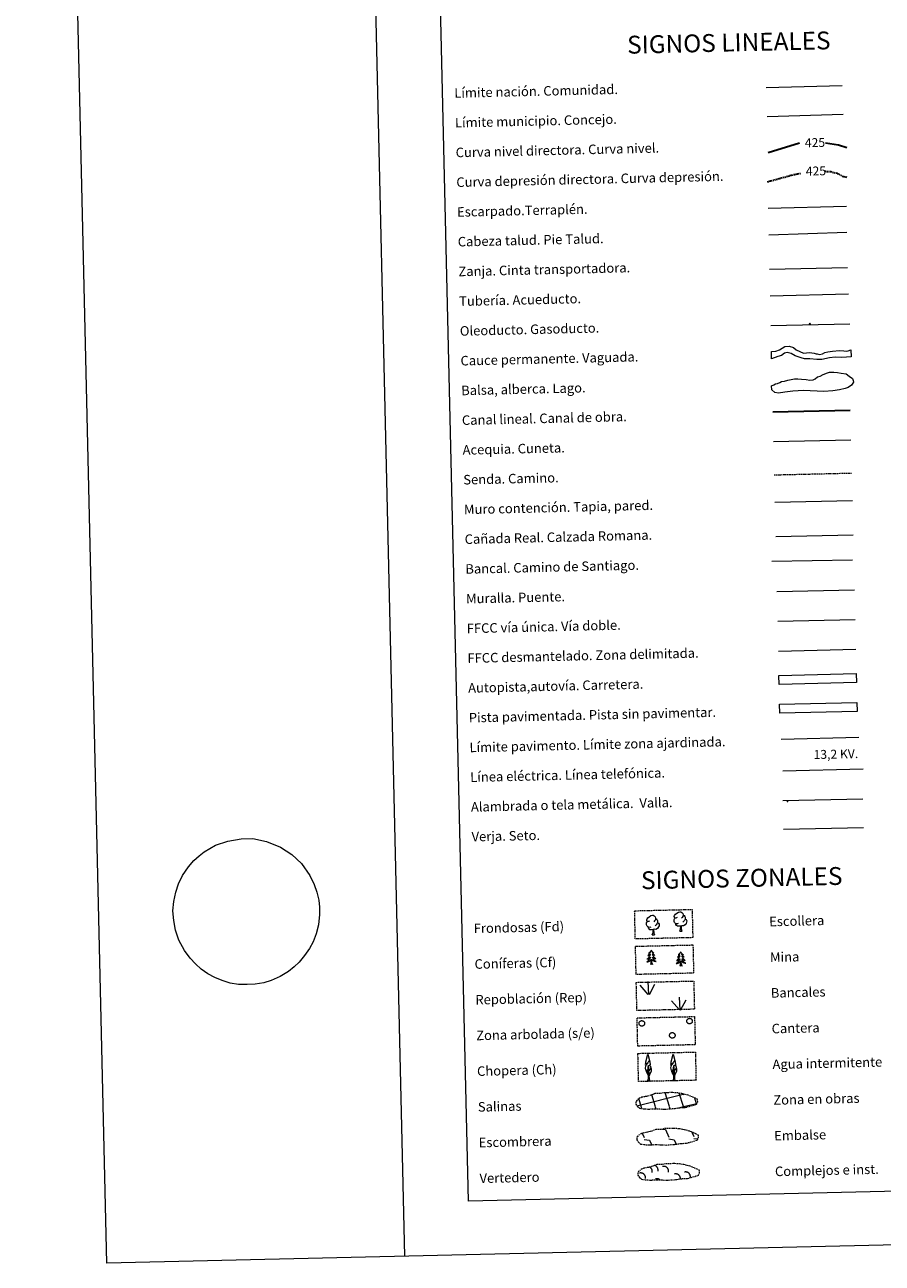
# Model space of a CAD drawing. Units: metres. Extents: x 657571 to 662093, y 4736779 to 4739852.
# Drawn here: x 657571 to 658290, y 4736779 to 4737819 of the extents above; entities that cross this region are included whole.
import ezdxf
from ezdxf.enums import TextEntityAlignment as Align

# ---------------------------------------------------------------- set-up
doc = ezdxf.new("R2010")
doc.units = ezdxf.units.M
doc.header["$MEASUREMENT"] = 0
doc.linetypes.add('TRAZOSX2', pattern=[1.5, 1, -0.5])
for name, color, linetype, lineweight in [('Carátula', 7, 'Continuous', 5), ('Level 34', 2, 'Continuous', 0), ('Level 63', 7, 'Continuous', 0)]:
    doc.layers.add(name, color=color, linetype=linetype, lineweight=lineweight)
doc.styles.add('Arial', font='ARIAL.TTF', dxfattribs={"height": 0.2})

# ---------------------------------------------------------------- blocks, each defined once
blk = doc.blocks.new('5ROLEO')
at = {"layer": 'Carátula', "linetype": 'Continuous', "lineweight": 5}
for color, points in [(2, [(0, -5), (-5, 0), (0, 5), (0, 2), (-1, 2), (-1, 2), (-1, 2), (-2, 1), (-2, 1), (-2, 0), (-2, -1), (-2, -1), (-2, -2), (-1, -2), (-1, -2), (-1, -3), (0, -3), (0, -3)]), (250, [(0, -3), (0, -3), (-1, -3), (-1, -2), (-1, -2), (-2, -2), (-2, -1), (-2, -1), (-2, 0), (-2, 1), (-2, 1), (-1, 2), (-1, 2), (-1, 2), (0, 2), (0, 2), (0, 2), (0, 1), (-1, 1), (-1, 1), (-1, 1), (-1, 1), (-1, 0), (-1, 0), (-1, -1), (-1, -1), (-1, -1), (-1, -1), (-1, -2), (0, -2), (0, -2), (0, -2)]), (2, [(0, -2), (0, -2), (0, -2), (-1, -2), (-1, -1), (-1, -1), (-1, -1), (-1, -1), (-1, 0), (-1, 0), (-1, 1), (-1, 1), (-1, 1), (-1, 1), (0, 1), (0, 2), (0, 2), (0, 2), (0, 1), (1, 1), (1, 1), (1, 1), (1, 1), (1, 0), (1, 0), (1, -1), (1, -1), (1, -1), (1, -1), (1, -2), (0, -2), (0, -2)]), (2, [(0, -5), (0, -3), (0, -3), (1, -3), (1, -2), (1, -2), (2, -2), (2, -1), (2, -1), (2, 0), (2, 0), (2, 1), (2, 1), (1, 2), (1, 2), (1, 2), (0, 2), (0, 2), (0, 5), (5, 0)]), (250, [(0, -3), (0, -2), (0, -2), (0, -2), (1, -2), (1, -1), (1, -1), (1, -1), (1, -1), (1, 0), (1, 0), (1, 1), (1, 1), (1, 1), (1, 1), (0, 1), (0, 2), (0, 2), (0, 2), (0, 2), (0, 2), (0, 2), (1, 2), (1, 2), (1, 2), (2, 1), (2, 1), (2, 0), (2, 0), (2, -1), (2, -1), (2, -2), (1, -2), (1, -2), (1, -3), (0, -3)])]:
    blk.add_hatch(color=color, dxfattribs=at).paths.add_polyline_path(points)
at = {"layer": 'Carátula', "color": 250, "linetype": 'Continuous', "lineweight": 5, "flags": 128}
blk.add_lwpolyline([(0, -5), (5, 0), (0, 5), (-5, 0), (0, -5)], dxfattribs=at)

msp = doc.modelspace()

# ---------------------------------------------------------------- linework, layer by layer
at = {"layer": 'Level 63', "linetype": 'Continuous', "lineweight": 0}
for points in [[(657639.51, 4736778.94), (657570.52, 4739748.08), (662024.25, 4739851.57), (662093.27, 4736882.43), (657639.51, 4736778.94)], [(657903.74, 4738517.58), (658349.54, 4738527.94), (658388.74, 4736841.36), (657942.94, 4736831), (657903.74, 4738517.58)]]:
    msp.add_lwpolyline(points, close=True, dxfattribs=at)
for points in [[(657820.44, 4739753.88), (657889.44, 4736784.75)], [(657721.26, 4737124.64), (657730.65, 4737130.11), (657741.1, 4737133.64), (657752.33, 4737135.55), (657762.11, 4737135.78), (657773.45, 4737133.22), (657785.09, 4737128.55), (657794.76, 4737122.2), (657802.97, 4737114.63), (657809.97, 4737104.68), (657813.59, 4737097.13), (657815.87, 4737090.72), (657817.41, 4737083.94), (657817.91, 4737078.19), (657818.06, 4737071.97), (657817.01, 4737063.24), (657815.05, 4737055.8), (657812.57, 4737049.04), (657809.7, 4737043.45), (657805.45, 4737037.36), (657800.84, 4737031.78), (657796.79, 4737027.92), (657791.86, 4737024.05), (657784.82, 4737019.89), (657777.37, 4737016.54), (657771.15, 4737014.63), (657764.03, 4737013.41), (657757.14, 4737013.13), (657750.01, 4737013.22), (657743.09, 4737014.36), (657736.27, 4737016.43), (657729.95, 4737019.1), (657724.24, 4737022.03), (657718.53, 4737026.1), (657713.79, 4737030.46), (657709.3, 4737035.18), (657704.51, 4737041.77), (657699.92, 4737050.36), (657697.09, 4737058.76), (657695.53, 4737066.83), (657694.96, 4737075.05), (657695.53, 4737082.82), (657697.35, 4737090.8), (657699.57, 4737097.67), (657703.04, 4737104.81), (657707.89, 4737111.86), (657712.53, 4737117.37)]]:
    msp.add_lwpolyline(points, dxfattribs=at)
at = {"layer": 'Level 63', "color": 19, "linetype": 'Continuous', "lineweight": 0, "ltscale": 0.45}
for points in [[(658193.11, 4737766.62), (658256.78, 4737768.39)], [(658193.75, 4737742.22), (658257.73, 4737744.26)]]:
    msp.add_lwpolyline(points, dxfattribs=at)
at = {"layer": 'Level 63', "color": 36, "linetype": 'Continuous', "lineweight": 30}
for points in [[(658194.69, 4737712.22), (658220.97, 4737720.12)], [(658242.79, 4737720.18), (658253.87, 4737718.49), (658260.63, 4737716.41)]]:
    msp.add_lwpolyline(points, dxfattribs=at)
at = {"layer": 'Level 63', "color": 39, "linetype": 'TRAZOSX2', "lineweight": 30}
for points in [[(658194.16, 4737687.54), (658216.78, 4737693.75), (658221.86, 4737694.72)], [(658242.24, 4737696.36), (658247.18, 4737696.06), (658252.82, 4737694.59), (658256.88, 4737692.28), (658261.22, 4737691.3)]]:
    msp.add_lwpolyline(points, dxfattribs=at)
at = {"layer": 'Level 63', "color": 39, "linetype": 'Continuous', "lineweight": 0}
for points in [[(658194.68, 4737665.36), (658260.33, 4737666.89)], [(658195.19, 4737643.03), (658260.83, 4737645.29)], [(658195.77, 4737614.18), (658261.27, 4737615.42)]]:
    msp.add_lwpolyline(points, dxfattribs=at)
at = {"layer": 'Level 63', "color": 19, "linetype": 'Continuous', "lineweight": 0}
for points in [[(658196.29, 4737591.82), (658262.24, 4737593.35)], [(658200.99, 4737389.38), (658265.95, 4737390.89)], [(658206.89, 4737167.66), (658274.29, 4737169.23)], [(658207.45, 4737143.56), (658274.85, 4737145.13)], [(658106.06, 4736891.7), (658108.53, 4736891.37)], [(658108.53, 4736891.37), (658111.37, 4736884.98)], [(658085.25, 4736885.87), (658085.46, 4736885.41)], [(658088.95, 4736888.12), (658090.57, 4736884.5)], [(658090.6, 4736882.86), (658095.08, 4736882.26)], [(658095.08, 4736882.26), (658096.7, 4736878.63)], [(658111.41, 4736883.34), (658115.88, 4736882.74)], [(658115.88, 4736882.74), (658117.57, 4736878.94)], [(658130.63, 4736888.92), (658132.17, 4736885.46)], [(658132.21, 4736883.82), (658135.59, 4736883.37)], [(658095.95, 4736878.67), (658095.97, 4736878.62)]]:
    msp.add_lwpolyline(points, dxfattribs=at)
at = {"layer": 'Level 63', "color": 19, "linetype": 'Continuous', "lineweight": 13, "ltscale": 0.4}
msp.add_lwpolyline([(658196.87, 4737566.82), (658263.15, 4737568.21)], dxfattribs=at)
at = {"layer": 'Level 63', "color": 144, "linetype": 'Continuous', "lineweight": 13}
msp.add_lwpolyline([(658264.35, 4737540.39), (658256.48, 4737539.87), (658250.98, 4737540.27), (658246.24, 4737539.52), (658239.61, 4737538.21), (658235.49, 4737538.22), (658229.67, 4737538.72), (658225.23, 4737538.83), (658222.47, 4737539.5), (658219.81, 4737540.39), (658217.36, 4737541.39), (658214.04, 4737543.11), (658210.64, 4737544.09), (658208.43, 4737543.51), (658205.83, 4737541.65), (658202.9, 4737540.63), (658197.52, 4737538.83), (658197.38, 4737544.83), (658201.11, 4737545.14), (658204.14, 4737546.26), (658206.54, 4737547.59), (658208.79, 4737549.21), (658212.24, 4737549.29), (658216.07, 4737548.32), (658218.33, 4737546.37), (658221.32, 4737544.85), (658224.31, 4737543.65), (658229.37, 4737544.19), (658233.39, 4737543.65), (658235.1, 4737543.06), (658235.74, 4737542.86), (658237.75, 4737542.49), (658240.17, 4737543.07), (658242.26, 4737543.96), (658244.68, 4737544.65), (658248.64, 4737545.29), (658254.55, 4737545.64), (658258.15, 4737545.4), (658260.05, 4737545.34), (658261.84, 4737545.49), (658264.21, 4737546.38), (658264.35, 4737540.39)], close=True, dxfattribs=at)
at = {"layer": 'Level 63', "color": 142, "linetype": 'Continuous', "lineweight": 0}
msp.add_lwpolyline([(658202.58, 4737518.16), (658204.34, 4737518.79), (658205.8, 4737519.72), (658208.46, 4737520.07), (658211.11, 4737520.73), (658214.05, 4737521.39), (658216.7, 4737522.04), (658219.67, 4737521.82), (658222.63, 4737521.59), (658226.49, 4737521.38), (658229.75, 4737520.87), (658232.41, 4737521.22), (658234.17, 4737521.86), (658236.2, 4737523.68), (658238.26, 4737524.32), (658240.9, 4737525.57), (658244.41, 4737527.13), (658246.18, 4737527.47), (658249.73, 4737527.55), (658252.99, 4737527.33), (658255.96, 4737526.81), (658260.13, 4737526.02), (658262.83, 4737524.3), (658265.54, 4737522.29), (658266.17, 4737520.53), (658266.21, 4737519.04), (658264.79, 4737516.64), (658261.87, 4737514.79), (658259.22, 4737513.84), (658254.51, 4737512.84), (658248.91, 4737511.82), (658241.52, 4737511.36), (658224.33, 4737512.14), (658215.46, 4737511.64), (658208.67, 4737510.89), (658203.37, 4737509.88), (658200.4, 4737510.4), (658197.68, 4737512.71), (658197.6, 4737515.97), (658199.36, 4737516.9), (658200.82, 4737517.82), (658202.58, 4737518.16)], close=True, dxfattribs=at)
at = {"layer": 'Level 63', "color": 5, "linetype": 'Continuous', "lineweight": 30}
msp.add_lwpolyline([(658198.56, 4737494.19), (658263.54, 4737495.7)], dxfattribs=at)
at = {"layer": 'Level 63', "color": 5, "linetype": 'Continuous', "lineweight": 0}
msp.add_lwpolyline([(658199.14, 4737469.2), (658264.1, 4737470.71)], dxfattribs=at)
at = {"layer": 'Level 63', "color": 19, "linetype": 'TRAZOSX2', "lineweight": 0}
for points in [[(658199.79, 4737441.3), (658264.75, 4737442.81)], [(658091.07, 4736908.61), (658094.27, 4736908.46), (658099.95, 4736908.74), (658108.15, 4736908.34), (658116.47, 4736908.98), (658119.49, 4736909.56), (658125.41, 4736909.92), (658131.52, 4736911.59), (658134.54, 4736912.61), (658135.5, 4736914.61), (658135.3, 4736916.5), (658133.57, 4736917.56), (658127.59, 4736920.05), (658122.33, 4736921.46), (658118.74, 4736921.96), (658114.29, 4736922.3), (658106.65, 4736922.12), (658103.94, 4736921.4), (658099.66, 4736921.45), (658096.18, 4736920.05), (658092.47, 4736919.09), (658088.59, 4736918.41), (658085.97, 4736917.18), (658084.29, 4736915.61), (658084.29, 4736915.68), (658083.69, 4736914.65), (658083.66, 4736912.6), (658085.03, 4736910.66), (658086.78, 4736909.09), (658091.07, 4736908.61)], [(658091.85, 4736878.53), (658095.05, 4736878.39), (658100.73, 4736878.66), (658108.92, 4736878.27), (658117.25, 4736878.9), (658120.27, 4736879.48), (658126.18, 4736879.84), (658132.3, 4736881.52), (658135.32, 4736882.54), (658136.28, 4736884.53), (658136.08, 4736886.43), (658134.34, 4736887.48), (658128.36, 4736889.97), (658123.11, 4736891.39), (658119.51, 4736891.89), (658115.06, 4736892.22), (658107.43, 4736892.05), (658104.72, 4736891.33), (658100.43, 4736891.37), (658096.96, 4736889.98), (658093.24, 4736889.01), (658089.36, 4736888.34), (658086.74, 4736887.11), (658085.06, 4736885.53), (658085.06, 4736885.61), (658084.46, 4736884.57), (658084.43, 4736882.52), (658085.8, 4736880.58), (658087.55, 4736879.02), (658091.85, 4736878.53)], [(658092.69, 4736848.95), (658095.88, 4736848.81), (658101.57, 4736849.09), (658109.76, 4736848.69), (658118.08, 4736849.32), (658121.11, 4736849.91), (658127.02, 4736850.26), (658133.14, 4736851.94), (658136.15, 4736852.96), (658137.12, 4736854.95), (658136.92, 4736856.85), (658135.18, 4736857.9), (658129.2, 4736860.4), (658123.95, 4736861.81), (658120.35, 4736862.31), (658115.9, 4736862.64), (658108.27, 4736862.47), (658105.56, 4736861.75), (658101.27, 4736861.79), (658097.8, 4736860.4), (658094.08, 4736859.43), (658090.2, 4736858.76), (658087.58, 4736857.53), (658085.9, 4736855.96), (658085.9, 4736856.03), (658085.3, 4736854.99), (658085.27, 4736852.95), (658086.64, 4736851), (658088.39, 4736849.44), (658092.69, 4736848.95)]]:
    msp.add_lwpolyline(points, dxfattribs=at)
at = {"layer": 'Level 63', "color": 1, "linetype": 'Continuous', "lineweight": 13}
for points in [[(658200.32, 4737418.24), (658265.39, 4737419.75)], [(658197.7, 4737368.82), (658265.46, 4737370.03)], [(658202.06, 4737343.26), (658267.13, 4737344.77)]]:
    msp.add_lwpolyline(points, dxfattribs=at)
at = {"layer": 'Level 63', "color": 19, "linetype": 'Continuous', "lineweight": 0, "ltscale": 0.4}
msp.add_lwpolyline([(658202.79, 4737318.27), (658267.71, 4737319.78)], dxfattribs=at)
at = {"layer": 'Level 63', "linetype": 'Continuous', "lineweight": 0, "ltscale": 0.3}
msp.add_lwpolyline([(658203.23, 4737293.27), (658268.29, 4737294.78)], dxfattribs=at)
at = {"layer": 'Level 63', "color": 13, "linetype": 'Continuous', "lineweight": 0}
msp.add_lwpolyline([(658203.65, 4737272.83), (658268.64, 4737274.34), (658268.81, 4737266.73), (658203.83, 4737265.22), (658203.65, 4737272.83)], close=True, dxfattribs=at)
at = {"layer": 'Level 63', "color": 252, "linetype": 'Continuous', "lineweight": 0}
msp.add_lwpolyline([(658204.26, 4737248.56), (658269.25, 4737250.07), (658269.42, 4737242.46), (658204.44, 4737240.95), (658204.26, 4737248.56)], close=True, dxfattribs=at)
at = {"layer": 'Level 63', "color": 1, "linetype": 'Continuous', "lineweight": 0}
msp.add_lwpolyline([(658205.63, 4737219.33), (658270.75, 4737220.85)], dxfattribs=at)
at = {"layer": 'Level 63', "color": 6, "linetype": 'Continuous', "lineweight": 0, "ltscale": 0.4}
msp.add_lwpolyline([(658207.04, 4737192.71), (658274.44, 4737194.27)], dxfattribs=at)
at = {"layer": 'Level 63', "color": 38, "linetype": 'Continuous', "lineweight": 0}
msp.add_lwpolyline([(657712.53, 4737117.37), (657716.95, 4737121.12), (657721.26, 4737124.64)], dxfattribs=at)
at = {"layer": 'Level 63', "color": 92, "linetype": 'TRAZOSX2', "lineweight": 0}
for points in [[(658082.58, 4737075.07), (658130.82, 4737076.19), (658131.37, 4737052.48), (658083.13, 4737051.36), (658082.58, 4737075.07)], [(658083.28, 4737045.23), (658131.52, 4737046.35), (658132.07, 4737022.64), (658083.83, 4737021.52), (658083.28, 4737045.23)], [(658083.94, 4737014.92), (658132.18, 4737016.04), (658132.73, 4736992.33), (658084.49, 4736991.21), (658083.94, 4737014.92)], [(658084.63, 4736985.08), (658132.87, 4736986.2), (658133.42, 4736962.49), (658085.18, 4736961.37), (658084.63, 4736985.08)], [(658085.32, 4736955.24), (658133.56, 4736956.36), (658134.11, 4736932.65), (658085.88, 4736931.53), (658085.32, 4736955.24)]]:
    msp.add_lwpolyline(points, close=True, dxfattribs=at)
at = {"layer": 'Level 63', "color": 92, "linetype": 'Continuous', "lineweight": 0}
for points in [[(658095.02, 4737066.44), (658094.16, 4737065.98), (658093.29, 4737066.05), (658092.85, 4737066.65), (658092.74, 4737067.34), (658092.98, 4737068.2), (658093.74, 4737069.19), (658094.76, 4737070.09), (658096.22, 4737071.08), (658097.43, 4737071.37), (658098.13, 4737071.3), (658099.01, 4737070.8), (658099.91, 4737069.86), (658100.19, 4737068.82), (658100.04, 4737067.42), (658099.37, 4737066.54), (658098.69, 4737065.82)], [(658100.19, 4737068.82), (658100.98, 4737068.32), (658101.52, 4737067.28), (658101.8, 4737066.76), (658101.82, 4737065.81), (658101.84, 4737065.12), (658101.25, 4737063.97), (658100.59, 4737063.17), (658099.81, 4737062.46)], [(658119.22, 4737064.3), (658118.53, 4737064.02), (658117.57, 4737064.1), (658116.78, 4737064.42), (658116.07, 4737065.1), (658115.7, 4737066.05), (658115.68, 4737066.74), (658115.75, 4737067.7), (658116.42, 4737068.85)], [(658118.15, 4737069.33), (658117.29, 4737068.87), (658116.41, 4737068.94), (658115.97, 4737069.54), (658115.86, 4737070.23), (658116.1, 4737071.09), (658116.87, 4737072.09), (658117.89, 4737072.98), (658119.34, 4737073.97), (658120.56, 4737074.27), (658121.26, 4737074.19), (658122.14, 4737073.7), (658123.03, 4737072.76), (658123.32, 4737071.71), (658123.17, 4737070.31), (658122.49, 4737069.43), (658121.82, 4737068.72)], [(658124.96, 4737068.01), (658125.72, 4737067.62), (658126.31, 4737066.62), (658126.15, 4737065.43), (658125.83, 4737064.37), (658124.9, 4737063.13), (658123.62, 4737062.32), (658122.22, 4737062.46), (658121.52, 4737062.23)], [(658123.32, 4737071.71), (658124.11, 4737071.21), (658124.65, 4737070.18), (658124.92, 4737069.66), (658124.94, 4737068.71), (658124.96, 4737068.01), (658124.38, 4737066.86), (658123.71, 4737066.06), (658122.94, 4737065.36)], [(658096.1, 4737061.41), (658095.41, 4737061.13), (658094.45, 4737061.2), (658093.66, 4737061.53), (658092.95, 4737062.21), (658092.57, 4737063.16), (658092.55, 4737063.85), (658092.62, 4737064.81), (658093.29, 4737065.96)], [(658098.21, 4737059.33), (658096.76, 4737059.16), (658095.37, 4737059.12), (658094.66, 4737059.81), (658094.11, 4737060.58), (658094.11, 4737061.1)], [(658097.42, 4737054.91), (658098.09, 4737056.83), (658098.21, 4737059.33), (658098.39, 4737059.34), (658098.47, 4737058.38), (658098.55, 4737057.26), (658098.69, 4737056.25), (658098.9, 4737055.6), (658099.27, 4737054.95)], [(658101.84, 4737065.12), (658102.59, 4737064.72), (658103.18, 4737063.73), (658103.03, 4737062.54), (658102.71, 4737061.48), (658101.78, 4737060.24), (658100.49, 4737059.42), (658099.1, 4737059.56), (658098.39, 4737059.34)], [(658121.34, 4737062.22), (658119.88, 4737062.05), (658118.5, 4737062.02), (658117.78, 4737062.71), (658117.24, 4737063.47), (658117.23, 4737063.99)], [(658120.55, 4737057.8), (658121.21, 4737059.72), (658121.34, 4737062.22), (658121.52, 4737062.23), (658121.6, 4737061.27), (658121.68, 4737060.15), (658121.82, 4737059.14), (658122.02, 4737058.49), (658122.39, 4737057.84)], [(658120.55, 4737057.8), (658122.39, 4737057.84)], [(658097.42, 4737054.91), (658099.27, 4737054.95)], [(658096.47, 4737041.92), (658096.37, 4737041.7), (658096.22, 4737041.42), (658096.06, 4737041.15), (658095.88, 4737040.89), (658095.69, 4737040.64), (658095.49, 4737040.39), (658095.28, 4737040.16), (658095.05, 4737039.94), (658094.82, 4737039.73), (658094.57, 4737039.54), (658094.32, 4737039.35), (658094.51, 4737039.38), (658094.72, 4737039.42), (658094.92, 4737039.48), (658095.11, 4737039.56), (658095.29, 4737039.64), (658095.47, 4737039.75), (658095.65, 4737039.86), (658095.84, 4737040.06), (658095.81, 4737039.99), (658095.58, 4737039.64), (658095.35, 4737039.3), (658095.1, 4737038.97), (658094.84, 4737038.65), (658094.57, 4737038.34), (658094.28, 4737038.04), (658093.99, 4737037.75), (658093.68, 4737037.47), (658093.8, 4737037.49), (658094.05, 4737037.56), (658094.29, 4737037.64), (658094.52, 4737037.73), (658094.75, 4737037.84), (658094.97, 4737037.96), (658095.18, 4737038.1), (658095.39, 4737038.25), (658095.58, 4737038.41), (658095.76, 4737038.58), (658095.68, 4737038.36), (658095.53, 4737037.99), (658095.37, 4737037.64), (658095.19, 4737037.28), (658095, 4737036.94), (658094.8, 4737036.6), (658094.58, 4737036.28), (658094.35, 4737035.96), (658094.1, 4737035.65), (658093.84, 4737035.35), (658093.58, 4737035.07), (658093.29, 4737034.79), (658093, 4737034.52), (658093.2, 4737034.55), (658093.47, 4737034.61), (658093.73, 4737034.68), (658093.99, 4737034.76), (658094.24, 4737034.86), (658094.48, 4737034.98), (658094.72, 4737035.1), (658094.95, 4737035.25), (658095.17, 4737035.4), (658095.38, 4737035.57), (658095.59, 4737035.75), (658095.78, 4737035.94), (658095.64, 4737035.61), (658095.49, 4737035.29), (658095.33, 4737034.97), (658095.16, 4737034.66), (658094.97, 4737034.36), (658094.77, 4737034.07), (658094.55, 4737033.78), (658094.32, 4737033.51), (658094.08, 4737033.25), (658093.83, 4737033), (658093.57, 4737032.76), (658093.29, 4737032.53), (658093.01, 4737032.31), (658092.72, 4737032.12), (658092.99, 4737032.13), (658093.25, 4737032.16), (658093.51, 4737032.21), (658093.77, 4737032.27), (658094.02, 4737032.35), (658094.27, 4737032.44), (658094.51, 4737032.55), (658094.74, 4737032.67), (658094.97, 4737032.81), (658095.19, 4737032.96), (658095.4, 4737033.12), (658095.6, 4737033.3), (658096.43, 4737034.12)], [(658096.47, 4737041.92), (658096.59, 4737041.7), (658096.75, 4737041.43), (658096.93, 4737041.17), (658097.11, 4737040.92), (658097.31, 4737040.67), (658097.53, 4737040.44), (658097.75, 4737040.22), (658097.99, 4737040.01), (658098.23, 4737039.81), (658098.49, 4737039.63), (658098.75, 4737039.46), (658098.55, 4737039.47), (658098.35, 4737039.51), (658098.15, 4737039.56), (658097.95, 4737039.62), (658097.76, 4737039.7), (658097.58, 4737039.8), (658097.4, 4737039.9), (658097.19, 4737040.09), (658097.23, 4737040.03), (658097.47, 4737039.69), (658097.72, 4737039.36), (658097.98, 4737039.04), (658098.26, 4737038.73), (658098.55, 4737038.43), (658098.84, 4737038.14), (658099.15, 4737037.87), (658099.47, 4737037.6), (658099.35, 4737037.62), (658099.1, 4737037.68), (658098.86, 4737037.74), (658098.62, 4737037.82), (658098.39, 4737037.92), (658098.16, 4737038.04), (658097.94, 4737038.16), (658097.73, 4737038.3), (658097.53, 4737038.45), (658097.34, 4737038.62), (658097.43, 4737038.4), (658097.6, 4737038.04), (658097.78, 4737037.69), (658097.97, 4737037.35), (658098.18, 4737037.02), (658098.4, 4737036.69), (658098.63, 4737036.37), (658098.88, 4737036.07), (658099.13, 4737035.77), (658099.41, 4737035.48), (658099.69, 4737035.21), (658099.98, 4737034.94), (658100.28, 4737034.69), (658100.09, 4737034.71), (658099.82, 4737034.76), (658099.55, 4737034.81), (658099.29, 4737034.88), (658099.04, 4737034.97), (658098.79, 4737035.08), (658098.54, 4737035.19), (658098.31, 4737035.32), (658098.08, 4737035.47), (658097.86, 4737035.63), (658097.65, 4737035.8), (658097.45, 4737035.98), (658097.6, 4737035.66), (658097.76, 4737035.34), (658097.94, 4737035.03), (658098.13, 4737034.73), (658098.33, 4737034.44), (658098.55, 4737034.16), (658098.77, 4737033.88), (658099.02, 4737033.62), (658099.27, 4737033.37), (658099.53, 4737033.13), (658099.81, 4737032.9), (658100.09, 4737032.69), (658100.38, 4737032.48), (658100.68, 4737032.3), (658100.41, 4737032.3), (658100.15, 4737032.32), (658099.89, 4737032.36), (658099.63, 4737032.41), (658099.37, 4737032.47), (658099.12, 4737032.56), (658098.87, 4737032.65), (658098.63, 4737032.76), (658098.4, 4737032.89), (658098.17, 4737033.03), (658097.96, 4737033.18), (658097.75, 4737033.35), (658097.08, 4737033.95)], [(658121.21, 4737040.54), (658121.11, 4737040.32), (658120.96, 4737040.04), (658120.79, 4737039.77), (658120.62, 4737039.51), (658120.43, 4737039.26), (658120.23, 4737039.02), (658120.01, 4737038.79), (658119.79, 4737038.56), (658119.55, 4737038.36), (658119.31, 4737038.16), (658119.05, 4737037.98), (658119.25, 4737038), (658119.45, 4737038.05), (658119.65, 4737038.11), (658119.84, 4737038.18), (658120.03, 4737038.27), (658120.21, 4737038.37), (658120.38, 4737038.49), (658120.58, 4737038.68), (658120.54, 4737038.62), (658120.32, 4737038.27), (658120.09, 4737037.93), (658119.84, 4737037.59), (658119.58, 4737037.27), (658119.3, 4737036.96), (658119.02, 4737036.66), (658118.72, 4737036.37), (658118.42, 4737036.09), (658118.54, 4737036.12), (658118.78, 4737036.18), (658119.02, 4737036.26), (658119.26, 4737036.35), (658119.49, 4737036.46), (658119.71, 4737036.58), (658119.92, 4737036.72), (658120.12, 4737036.87), (658120.32, 4737037.03), (658120.5, 4737037.21), (658120.42, 4737036.98), (658120.27, 4737036.62), (658120.11, 4737036.26), (658119.93, 4737035.91), (658119.74, 4737035.56), (658119.53, 4737035.23), (658119.32, 4737034.9), (658119.08, 4737034.58), (658118.84, 4737034.28), (658118.58, 4737033.98), (658118.31, 4737033.69), (658118.03, 4737033.41), (658117.74, 4737033.15), (658117.93, 4737033.18), (658118.2, 4737033.23), (658118.46, 4737033.3), (658118.72, 4737033.38), (658118.97, 4737033.48), (658119.22, 4737033.6), (658119.46, 4737033.73), (658119.69, 4737033.87), (658119.91, 4737034.03), (658120.12, 4737034.2), (658120.32, 4737034.38), (658120.51, 4737034.57), (658120.38, 4737034.24), (658120.23, 4737033.91), (658120.07, 4737033.6), (658119.89, 4737033.29), (658119.71, 4737032.98), (658119.5, 4737032.69), (658119.29, 4737032.41), (658119.06, 4737032.14), (658118.82, 4737031.87), (658118.56, 4737031.62), (658118.3, 4737031.38), (658118.03, 4737031.15), (658117.74, 4737030.94), (658117.46, 4737030.74), (658117.72, 4737030.75), (658117.99, 4737030.78), (658118.25, 4737030.83), (658118.5, 4737030.9), (658118.76, 4737030.97), (658119.01, 4737031.07), (658119.25, 4737031.18), (658119.48, 4737031.3), (658119.71, 4737031.43), (658119.93, 4737031.58), (658120.13, 4737031.74), (658120.33, 4737031.92), (658121.16, 4737032.74)], [(658121.21, 4737040.54), (658121.33, 4737040.33), (658121.49, 4737040.06), (658121.66, 4737039.79), (658121.85, 4737039.54), (658122.05, 4737039.3), (658122.26, 4737039.06), (658122.49, 4737038.84), (658122.72, 4737038.63), (658122.97, 4737038.44), (658123.22, 4737038.25), (658123.49, 4737038.08), (658123.29, 4737038.1), (658123.08, 4737038.13), (658122.88, 4737038.18), (658122.69, 4737038.24), (658122.49, 4737038.33), (658122.31, 4737038.42), (658122.14, 4737038.53), (658121.93, 4737038.72), (658121.97, 4737038.65), (658122.21, 4737038.31), (658122.46, 4737037.98), (658122.72, 4737037.66), (658123, 4737037.35), (658123.28, 4737037.05), (658123.58, 4737036.77), (658123.89, 4737036.49), (658124.21, 4737036.23), (658124.09, 4737036.25), (658123.84, 4737036.3), (658123.59, 4737036.37), (658123.36, 4737036.45), (658123.12, 4737036.55), (658122.9, 4737036.66), (658122.68, 4737036.78), (658122.47, 4737036.92), (658122.27, 4737037.08), (658122.08, 4737037.24), (658122.17, 4737037.02), (658122.33, 4737036.67), (658122.51, 4737036.32), (658122.71, 4737035.97), (658122.91, 4737035.64), (658123.13, 4737035.31), (658123.37, 4737035), (658123.61, 4737034.69), (658123.87, 4737034.39), (658124.14, 4737034.11), (658124.42, 4737033.83), (658124.72, 4737033.57), (658125.02, 4737033.32), (658124.82, 4737033.34), (658124.56, 4737033.38), (658124.29, 4737033.44), (658124.03, 4737033.51), (658123.77, 4737033.6), (658123.52, 4737033.7), (658123.28, 4737033.82), (658123.04, 4737033.95), (658122.81, 4737034.09), (658122.59, 4737034.25), (658122.38, 4737034.42), (658122.19, 4737034.61), (658122.33, 4737034.28), (658122.5, 4737033.97), (658122.67, 4737033.66), (658122.86, 4737033.36), (658123.07, 4737033.06), (658123.28, 4737032.78), (658123.51, 4737032.51), (658123.75, 4737032.24), (658124.01, 4737031.99), (658124.27, 4737031.75), (658124.54, 4737031.53), (658124.83, 4737031.31), (658125.12, 4737031.11), (658125.42, 4737030.92), (658125.15, 4737030.93), (658124.89, 4737030.95), (658124.62, 4737030.98), (658124.36, 4737031.03), (658124.11, 4737031.1), (658123.85, 4737031.18), (658123.61, 4737031.28), (658123.37, 4737031.39), (658123.13, 4737031.51), (658122.91, 4737031.65), (658122.69, 4737031.8), (658122.49, 4737031.97), (658121.81, 4737032.58)], [(658096.13, 4737030.06), (658096.35, 4737031.18), (658096.42, 4737032.93), (658096.46, 4737033.36), (658096.51, 4737034.08)], [(658097.6, 4737030.09), (658097.43, 4737030.02), (658097.4, 4737030.26), (658097.22, 4737030.03), (658097.09, 4737030.23), (658096.97, 4737030.12), (658096.71, 4737030.06), (658096.89, 4737030.46), (658096.52, 4737030.07), (658096.33, 4737030.01), (658096.28, 4737030.17), (658096.13, 4737030.06)], [(658097.6, 4737030.09), (658097.14, 4737031.52), (658097.03, 4737032.42), (658096.96, 4737033.37), (658096.83, 4737034.53)], [(658120.87, 4737028.68), (658121.09, 4737029.8), (658121.16, 4737031.55), (658121.2, 4737031.98), (658121.24, 4737032.71)], [(658122.34, 4737028.72), (658122.16, 4737028.64), (658122.14, 4737028.88), (658121.95, 4737028.66), (658121.83, 4737028.86), (658121.71, 4737028.74), (658121.44, 4737028.68), (658121.63, 4737029.08), (658121.25, 4737028.69), (658121.07, 4737028.64), (658121.02, 4737028.8), (658120.87, 4737028.68)], [(658122.34, 4737028.72), (658121.87, 4737030.14), (658121.76, 4737031.05), (658121.69, 4737032), (658121.57, 4737033.16)], [(658094.45, 4737004.81), (658094, 4737015.6)], [(658094.02, 4737004.85), (658087.19, 4737012.44)], [(658094.91, 4737004.65), (658099.58, 4737013.45)], [(658120.28, 4736991.77), (658113.46, 4736999.36)], [(658120.71, 4736991.73), (658120.26, 4737002.52)], [(658121.17, 4736991.57), (658125.84, 4737000.37)], [(658094.37, 4736936.46), (658093.59, 4736937.37), (658092.4, 4736940.14), (658093.64, 4736941.45), (658092.09, 4736940.91), (658091.64, 4736943.09), (658091.86, 4736944.24), (658091.75, 4736944.66), (658093.94, 4736947.25), (658091.68, 4736945.9), (658091.86, 4736947.54), (658091.96, 4736948.25), (658093.67, 4736954.66), (658095.02, 4736949.29), (658093.83, 4736948.23), (658095.1, 4736948.99), (658095.3, 4736948.05), (658095.6, 4736945.58), (658093.57, 4736944.59), (658095.71, 4736945.17), (658096.14, 4736943.08), (658096.03, 4736942.8), (658094.56, 4736940.55), (658096.31, 4736942.52), (658096.31, 4736940.23), (658095.29, 4736937.87), (658094.54, 4736936.46)], [(658115.7, 4736936.41), (658114.92, 4736937.33), (658113.73, 4736940.1), (658114.97, 4736941.41), (658113.42, 4736940.87), (658112.97, 4736943.05), (658113.19, 4736944.2), (658113.08, 4736944.61), (658115.27, 4736947.21), (658113, 4736945.86), (658113.19, 4736947.5), (658113.29, 4736948.2), (658115.01, 4736954.62), (658116.35, 4736949.25), (658115.15, 4736948.19), (658116.43, 4736948.95), (658116.63, 4736948.01), (658116.93, 4736945.54), (658114.9, 4736944.55), (658117.03, 4736945.13), (658117.47, 4736943.04), (658117.36, 4736942.76), (658115.89, 4736940.5), (658117.63, 4736942.48), (658117.64, 4736940.19), (658116.62, 4736937.82), (658115.86, 4736936.42)], [(658093.65, 4736932.41), (658094.26, 4736934.16), (658093.88, 4736943.82), (658094.17, 4736943.78), (658094.61, 4736935.58), (658094.68, 4736934.56), (658094.81, 4736933.64), (658095, 4736933.04), (658095.33, 4736932.45)], [(658114.98, 4736932.37), (658115.59, 4736934.12), (658115.21, 4736943.78), (658115.5, 4736943.74), (658115.94, 4736935.54), (658116.01, 4736934.51), (658116.14, 4736933.59), (658116.33, 4736933), (658116.66, 4736932.41)], [(658093.65, 4736932.41), (658095.33, 4736932.45)], [(658114.98, 4736932.37), (658116.66, 4736932.41)]]:
    msp.add_lwpolyline(points, dxfattribs=at)
for points in [[(658126.51, 4736983.14), (658126.6, 4736983.36), (658126.71, 4736983.56), (658126.83, 4736983.76), (658126.98, 4736983.93), (658127.15, 4736984.1), (658127.33, 4736984.24), (658127.52, 4736984.37), (658127.73, 4736984.48), (658127.94, 4736984.56), (658128.17, 4736984.63), (658128.39, 4736984.67), (658128.62, 4736984.69), (658128.85, 4736984.68), (658129.09, 4736984.65), (658129.31, 4736984.6), (658129.53, 4736984.53), (658129.74, 4736984.44), (658129.94, 4736984.32), (658130.13, 4736984.19), (658130.31, 4736984.04), (658130.47, 4736983.87), (658130.61, 4736983.68), (658130.73, 4736983.49), (658130.83, 4736983.28), (658130.91, 4736983.06), (658130.97, 4736982.84), (658131.01, 4736982.61), (658131.02, 4736982.38), (658131.01, 4736982.15), (658130.98, 4736981.92), (658130.92, 4736981.69), (658130.84, 4736981.47), (658130.74, 4736981.26), (658130.62, 4736981.07), (658130.49, 4736980.88), (658130.33, 4736980.71), (658130.15, 4736980.56), (658129.97, 4736980.42), (658129.77, 4736980.3), (658129.56, 4736980.21), (658129.34, 4736980.13), (658129.11, 4736980.08), (658128.88, 4736980.05), (658128.65, 4736980.04), (658128.42, 4736980.06), (658128.19, 4736980.1), (658127.97, 4736980.16), (658127.75, 4736980.24), (658127.55, 4736980.34), (658127.35, 4736980.47), (658127.17, 4736980.61), (658127, 4736980.77), (658126.85, 4736980.95), (658126.72, 4736981.14), (658126.61, 4736981.34), (658126.52, 4736981.56), (658126.45, 4736981.78), (658126.4, 4736982), (658126.38, 4736982.23), (658126.37, 4736982.46), (658126.4, 4736982.7), (658126.44, 4736982.92), (658126.51, 4736983.14)], [(658086.42, 4736981.21), (658086.51, 4736981.42), (658086.62, 4736981.63), (658086.75, 4736981.82), (658086.9, 4736982), (658087.06, 4736982.16), (658087.24, 4736982.31), (658087.44, 4736982.43), (658087.64, 4736982.54), (658087.86, 4736982.63), (658088.08, 4736982.69), (658088.31, 4736982.73), (658088.54, 4736982.75), (658088.77, 4736982.75), (658089, 4736982.72), (658089.23, 4736982.67), (658089.45, 4736982.6), (658089.66, 4736982.5), (658089.86, 4736982.39), (658090.05, 4736982.25), (658090.22, 4736982.1), (658090.38, 4736981.93), (658090.52, 4736981.75), (658090.65, 4736981.55), (658090.75, 4736981.34), (658090.83, 4736981.13), (658090.89, 4736980.9), (658090.92, 4736980.67), (658090.93, 4736980.44), (658090.93, 4736980.21), (658090.89, 4736979.98), (658090.84, 4736979.76), (658090.76, 4736979.54), (658090.66, 4736979.33), (658090.54, 4736979.13), (658090.4, 4736978.95), (658090.24, 4736978.78), (658090.07, 4736978.62), (658089.88, 4736978.48), (658089.68, 4736978.37), (658089.47, 4736978.27), (658089.25, 4736978.2), (658089.03, 4736978.14), (658088.8, 4736978.11), (658088.57, 4736978.11), (658088.34, 4736978.12), (658088.11, 4736978.16), (658087.89, 4736978.22), (658087.67, 4736978.3), (658087.46, 4736978.41), (658087.27, 4736978.53), (658087.08, 4736978.68), (658086.92, 4736978.84), (658086.77, 4736979.02), (658086.64, 4736979.2), (658086.52, 4736979.41), (658086.43, 4736979.62), (658086.36, 4736979.84), (658086.32, 4736980.07), (658086.29, 4736980.3), (658086.29, 4736980.53), (658086.31, 4736980.76), (658086.36, 4736980.99), (658086.42, 4736981.21)], [(658111.99, 4736971.15), (658112.08, 4736971.37), (658112.19, 4736971.57), (658112.32, 4736971.76), (658112.47, 4736971.94), (658112.63, 4736972.1), (658112.81, 4736972.25), (658113.01, 4736972.38), (658113.21, 4736972.48), (658113.43, 4736972.57), (658113.65, 4736972.63), (658113.88, 4736972.68), (658114.11, 4736972.69), (658114.34, 4736972.69), (658114.57, 4736972.66), (658114.8, 4736972.61), (658115.02, 4736972.54), (658115.23, 4736972.45), (658115.43, 4736972.33), (658115.62, 4736972.2), (658115.79, 4736972.04), (658115.95, 4736971.88), (658116.09, 4736971.69), (658116.21, 4736971.5), (658116.32, 4736971.29), (658116.4, 4736971.07), (658116.46, 4736970.85), (658116.49, 4736970.62), (658116.51, 4736970.39), (658116.49, 4736970.15), (658116.46, 4736969.92), (658116.41, 4736969.7), (658116.33, 4736969.48), (658116.23, 4736969.27), (658116.11, 4736969.07), (658115.97, 4736968.89), (658115.81, 4736968.72), (658115.64, 4736968.56), (658115.45, 4736968.43), (658115.25, 4736968.31), (658115.04, 4736968.21), (658114.82, 4736968.14), (658114.6, 4736968.09), (658114.37, 4736968.06), (658114.14, 4736968.05), (658113.91, 4736968.06), (658113.68, 4736968.1), (658113.45, 4736968.16), (658113.24, 4736968.25), (658113.03, 4736968.35), (658112.84, 4736968.48), (658112.65, 4736968.62), (658112.49, 4736968.78), (658112.34, 4736968.96), (658112.21, 4736969.15), (658112.09, 4736969.35), (658112, 4736969.56), (658111.93, 4736969.78), (658111.89, 4736970.01), (658111.86, 4736970.24), (658111.86, 4736970.47), (658111.88, 4736970.7), (658111.93, 4736970.93), (658111.99, 4736971.15)]]:
    msp.add_lwpolyline(points, close=True, dxfattribs=at)
at = {"layer": 'Level 63', "color": 142, "linetype": 'Continuous', "lineweight": 0}
for points in [[(658084.52, 4736911.31), (658123.29, 4736920.88)], [(658111.74, 4736910.52), (658108.18, 4736922.09)], [(658123.53, 4736910.49), (658120.07, 4736921.7)], [(658123.29, 4736920.8), (658123.88, 4736920.95)], [(658088.46, 4736909.67), (658086.1, 4736917.34)], [(658100.05, 4736910.25), (658096.91, 4736920.44)], [(658112.37, 4736908.47), (658111.84, 4736910.22)], [(658118.87, 4736909.34), (658123.53, 4736910.49)], [(658123.53, 4736910.49), (658134.69, 4736913.24)], [(658123.74, 4736909.8), (658123.53, 4736910.49)], [(658134.56, 4736912.89), (658133.09, 4736917.65)], [(658088.71, 4736908.86), (658088.46, 4736909.67)], [(658100.54, 4736908.67), (658100.15, 4736909.94)]]:
    msp.add_lwpolyline(points, dxfattribs=at)
at = {"layer": 'Level 63', "color": 19, "linetype": 'Continuous', "lineweight": 0, "ltscale": 3.960799}
msp.add_polyline3d([(658097.32, 4736855.23, 0.01), (658097.35, 4736855.4, 0.01), (658097.38, 4736855.57, 0.01), (658097.39, 4736855.74, 0.01), (658097.4, 4736855.91, 0.01), (658097.41, 4736856.08, 0.01), (658097.4, 4736856.25, 0.01), (658097.39, 4736856.42, 0.01), (658097.37, 4736856.58, 0.01), (658097.35, 4736856.75, 0.01), (658097.31, 4736856.92, 0.01), (658097.27, 4736857.08, 0.01), (658097.23, 4736857.25, 0.01), (658097.17, 4736857.41, 0.01), (658097.11, 4736857.57, 0.01), (658097.04, 4736857.72, 0.01), (658096.97, 4736857.87, 0.01), (658096.89, 4736858.02, 0.01), (658096.8, 4736858.17, 0.01), (658096.71, 4736858.31, 0.01), (658096.61, 4736858.45, 0.01), (658096.5, 4736858.58, 0.01), (658096.39, 4736858.71, 0.01), (658096.27, 4736858.83, 0.01), (658096.15, 4736858.95, 0.01), (658096.03, 4736859.07, 0.01), (658095.9, 4736859.17, 0.01), (658095.76, 4736859.28, 0.01), (658095.62, 4736859.37, 0.01), (658095.48, 4736859.46, 0.01), (658095.33, 4736859.55, 0.01), (658095.18, 4736859.62, 0.01)], dxfattribs=at)
at = {"layer": 'Level 63', "color": 19, "linetype": 'Continuous', "lineweight": 0, "ltscale": 3.960892}
msp.add_polyline3d([(658102.17, 4736856.44, 0.01), (658102.21, 4736856.62, 0.01), (658102.23, 4736856.81, 0.01), (658102.25, 4736856.99, 0.01), (658102.26, 4736857.18, 0.01), (658102.26, 4736857.36, 0.01), (658102.25, 4736857.55, 0.01), (658102.23, 4736857.73, 0.01), (658102.2, 4736857.92, 0.01), (658102.17, 4736858.1, 0.01), (658102.13, 4736858.28, 0.01), (658102.08, 4736858.46, 0.01), (658102.02, 4736858.63, 0.01), (658101.95, 4736858.81, 0.01), (658101.87, 4736858.98, 0.01), (658101.79, 4736859.14, 0.01), (658101.7, 4736859.3, 0.01), (658101.6, 4736859.46, 0.01), (658101.49, 4736859.61, 0.01), (658101.38, 4736859.76, 0.01), (658101.26, 4736859.9, 0.01), (658101.13, 4736860.04, 0.01), (658101, 4736860.17, 0.01), (658100.86, 4736860.29, 0.01), (658100.71, 4736860.41, 0.01), (658100.56, 4736860.52, 0.01), (658100.41, 4736860.62, 0.01), (658100.25, 4736860.71, 0.01), (658100.09, 4736860.8, 0.01), (658099.92, 4736860.88, 0.01), (658099.75, 4736860.95, 0.01), (658099.57, 4736861.02, 0.01)], dxfattribs=at)
at = {"layer": 'Level 63', "color": 19, "linetype": 'Continuous', "lineweight": 0, "ltscale": 3.960975}
msp.add_polyline3d([(658110.95, 4736855.55, 0.01), (658110.99, 4736855.81, 0.01), (658111.02, 4736856.06, 0.01), (658111.04, 4736856.32, 0.01), (658111.03, 4736856.59, 0.01), (658111.01, 4736856.84, 0.01), (658110.97, 4736857.1, 0.01), (658110.91, 4736857.36, 0.01), (658110.84, 4736857.61, 0.01), (658110.75, 4736857.85, 0.01), (658110.65, 4736858.09, 0.01), (658110.53, 4736858.32, 0.01), (658110.39, 4736858.54, 0.01), (658110.24, 4736858.76, 0.01), (658110.08, 4736858.96, 0.01), (658109.9, 4736859.15, 0.01), (658109.71, 4736859.33, 0.01), (658109.52, 4736859.5, 0.01), (658109.3, 4736859.65, 0.01), (658109.09, 4736859.79, 0.01), (658108.86, 4736859.91, 0.01), (658108.62, 4736860.02, 0.01), (658108.38, 4736860.12, 0.01), (658108.13, 4736860.19, 0.01), (658107.88, 4736860.26, 0.01), (658107.62, 4736860.3, 0.01), (658107.36, 4736860.33, 0.01), (658107.1, 4736860.34, 0.01), (658106.84, 4736860.33, 0.01), (658106.58, 4736860.31, 0.01), (658106.32, 4736860.27, 0.01), (658106.07, 4736860.21, 0.01)], dxfattribs=at)
at = {"layer": 'Level 63', "color": 19, "linetype": 'Continuous', "lineweight": 0, "ltscale": 3.960823}
msp.add_polyline3d([(658091.6, 4736849.99, 0.01), (658091.65, 4736850.25, 0.01), (658091.68, 4736850.51, 0.01), (658091.69, 4736850.77, 0.01), (658091.69, 4736851.03, 0.01), (658091.66, 4736851.29, 0.01), (658091.62, 4736851.54, 0.01), (658091.57, 4736851.8, 0.01), (658091.5, 4736852.05, 0.01), (658091.41, 4736852.29, 0.01), (658091.3, 4736852.53, 0.01), (658091.18, 4736852.76, 0.01), (658091.05, 4736852.98, 0.01), (658090.9, 4736853.2, 0.01), (658090.73, 4736853.4, 0.01), (658090.56, 4736853.59, 0.01), (658090.37, 4736853.77, 0.01), (658090.17, 4736853.94, 0.01), (658089.96, 4736854.09, 0.01), (658089.74, 4736854.23, 0.01), (658089.51, 4736854.36, 0.01), (658089.27, 4736854.47, 0.01), (658089.03, 4736854.56, 0.01), (658088.78, 4736854.64, 0.01), (658088.53, 4736854.7, 0.01), (658088.27, 4736854.74, 0.01), (658088.01, 4736854.77, 0.01), (658087.75, 4736854.78, 0.01), (658087.49, 4736854.77, 0.01), (658087.23, 4736854.75, 0.01), (658086.98, 4736854.71, 0.01), (658086.72, 4736854.65, 0.01)], dxfattribs=at)
at = {"layer": 'Level 63', "color": 19, "linetype": 'Continuous', "lineweight": 0, "ltscale": 3.961066}
msp.add_polyline3d([(658103.88, 4736848.85, 0.01), (658103.79, 4736848.94, 0.01), (658103.69, 4736849.03, 0.01), (658103.59, 4736849.11, 0.01), (658103.48, 4736849.19, 0.01), (658103.38, 4736849.27, 0.01), (658103.27, 4736849.35, 0.01), (658103.15, 4736849.41, 0.01), (658103.04, 4736849.48, 0.01), (658102.92, 4736849.54, 0.01), (658102.81, 4736849.6, 0.01), (658102.69, 4736849.66, 0.01), (658102.56, 4736849.71, 0.01), (658102.44, 4736849.75, 0.01), (658102.32, 4736849.79, 0.01), (658102.19, 4736849.83, 0.01), (658102.06, 4736849.87, 0.01), (658101.93, 4736849.9, 0.01), (658101.81, 4736849.92, 0.01), (658101.68, 4736849.94, 0.01), (658101.54, 4736849.96, 0.01), (658101.41, 4736849.97, 0.01), (658101.28, 4736849.98, 0.01), (658101.15, 4736849.98, 0.01), (658101.02, 4736849.98, 0.01), (658100.89, 4736849.98, 0.01), (658100.76, 4736849.97, 0.01), (658100.62, 4736849.95, 0.01), (658100.49, 4736849.93, 0.01), (658100.36, 4736849.91, 0.01), (658100.23, 4736849.88, 0.01), (658100.11, 4736849.85, 0.01)], dxfattribs=at)
at = {"layer": 'Level 63', "color": 19, "linetype": 'Continuous', "lineweight": 0, "ltscale": 3.960731}
msp.add_polyline3d([(658121.02, 4736849.63, 0.01), (658121.03, 4736849.88, 0.01), (658121.04, 4736850.13, 0.01), (658121.02, 4736850.37, 0.01), (658120.99, 4736850.62, 0.01), (658120.95, 4736850.86, 0.01), (658120.89, 4736851.1, 0.01), (658120.82, 4736851.34, 0.01), (658120.73, 4736851.57, 0.01), (658120.63, 4736851.79, 0.01), (658120.51, 4736852.01, 0.01), (658120.38, 4736852.22, 0.01), (658120.24, 4736852.42, 0.01), (658120.09, 4736852.61, 0.01), (658119.92, 4736852.79, 0.01), (658119.75, 4736852.97, 0.01), (658119.56, 4736853.13, 0.01), (658119.36, 4736853.28, 0.01), (658119.16, 4736853.41, 0.01), (658118.94, 4736853.53, 0.01), (658118.72, 4736853.64, 0.01), (658118.49, 4736853.74, 0.01), (658118.26, 4736853.82, 0.01), (658118.02, 4736853.89, 0.01), (658117.78, 4736853.94, 0.01), (658117.54, 4736853.97, 0.01), (658117.29, 4736854, 0.01), (658117.05, 4736854, 0.01), (658116.8, 4736853.99, 0.01), (658116.55, 4736853.97, 0.01), (658116.31, 4736853.93, 0.01), (658116.07, 4736853.87, 0.01)], dxfattribs=at)
at = {"layer": 'Level 63', "color": 19, "linetype": 'Continuous', "lineweight": 0, "ltscale": 3.960751}
msp.add_polyline3d([(658129.3, 4736850.87, 0.01), (658129.35, 4736851.12, 0.01), (658129.38, 4736851.38, 0.01), (658129.39, 4736851.64, 0.01), (658129.39, 4736851.9, 0.01), (658129.36, 4736852.16, 0.01), (658129.32, 4736852.42, 0.01), (658129.27, 4736852.67, 0.01), (658129.2, 4736852.92, 0.01), (658129.11, 4736853.17, 0.01), (658129, 4736853.41, 0.01), (658128.88, 4736853.64, 0.01), (658128.75, 4736853.86, 0.01), (658128.6, 4736854.07, 0.01), (658128.43, 4736854.28, 0.01), (658128.26, 4736854.47, 0.01), (658128.07, 4736854.65, 0.01), (658127.87, 4736854.81, 0.01), (658127.66, 4736854.97, 0.01), (658127.44, 4736855.11, 0.01), (658127.21, 4736855.23, 0.01), (658126.97, 4736855.34, 0.01), (658126.73, 4736855.44, 0.01), (658126.48, 4736855.51, 0.01), (658126.23, 4736855.57, 0.01), (658125.97, 4736855.62, 0.01), (658125.71, 4736855.64, 0.01), (658125.45, 4736855.65, 0.01), (658125.19, 4736855.65, 0.01), (658124.93, 4736855.62, 0.01), (658124.68, 4736855.58, 0.01), (658124.42, 4736855.53, 0.01)], dxfattribs=at)
at = {"layer": 'Level 63', "color": 2, "linetype": 'Continuous', "lineweight": 0}
msp.add_point((658210.89, 4737166.94), dxfattribs=at)

# ---------------------------------------------------------------- block references
at = {"layer": 'Level 34', "color": 2, "linetype": 'Continuous', "lineweight": 0, "xscale": 0.09999983015004542, "yscale": 0.09999983015004542, "rotation": 1.331475483768197}
for p in [(658229.69, 4737568.14), (658229.7, 4737568.14)]:
    msp.add_blockref('5ROLEO', p, dxfattribs=at)

# ---------------------------------------------------------------- texts
at = {"layer": 'Level 63', "linetype": 'Continuous', "lineweight": 0, "style": 'Arial'}
for s, p in [('SIGNOS LINEALES', (658161.62, 4737804.47)), ('SIGNOS ZONALES', (658172.47, 4737102.5))]:
    msp.add_text(s, height=14.9999, rotation=1.28171, dxfattribs=at).set_placement(p, align=Align.MIDDLE_CENTER)
for s, p in [('Límite nación. Comunidad.', (657931.14, 4737762.07)), ('Límite municipio. Concejo.', (657931.72, 4737737.08)), ('Curva nivel directora. Curva nivel.', (657932.3, 4737712.08)), ('Curva depresión directora. Curva depresión.', (657932.88, 4737687.09)), ('Escarpado.Terraplén.', (657933.46, 4737662.1)), ('Cabeza talud. Pie Talud.', (657934.04, 4737637.1)), ('Zanja. Cinta transportadora.', (657934.62, 4737612.11)), ('Tubería. Acueducto.', (657935.21, 4737587.12)), ('Oleoducto. Gasoducto.', (657935.79, 4737562.13)), ('Cauce permanente. Vaguada.', (657936.37, 4737537.13)), ('Balsa, alberca. Lago.', (657936.95, 4737512.14)), ('Canal lineal. Canal de obra.', (657937.53, 4737487.15)), ('Acequia. Cuneta.', (657938.11, 4737462.16)), ('Senda. Camino.', (657938.69, 4737437.16)), ('Muro contención. Tapia, pared.', (657939.27, 4737412.17)), ('Cañada Real. Calzada Romana.', (657939.85, 4737387.18)), ('Bancal. Camino de Santiago.', (657940.43, 4737362.18)), ('Muralla. Puente.', (657941.01, 4737337.19)), ('FFCC vía única. Vía doble.', (657941.59, 4737312.2)), ('FFCC desmantelado. Zona delimitada.', (657942.17, 4737287.21)), ('Autopista,autovía. Carretera.', (657942.75, 4737262.21)), ('Pista pavimentada. Pista sin pavimentar.', (657943.34, 4737237.22)), ('Límite pavimento. Límite zona ajardinada.', (657943.92, 4737212.23)), ('Línea eléctrica. Línea telefónica.', (657944.5, 4737187.24)), ('Alambrada o tela metálica.  Valla.', (657945.08, 4737162.24)), ('Verja. Seto.', (657945.66, 4737137.25)), ('Frondosas (Fd)', (657947.45, 4737060.22)), ('Escollera', (658195.51, 4737065.98)), ('Coníferas (Cf)', (657948.15, 4737030.23)), ('Mina', (658196.21, 4737035.99)), ('Repoblación (Rep)', (657948.84, 4737000.24)), ('Bancales', (658196.9, 4737006)), ('Zona arbolada (s/e)', (657949.54, 4736970.25)), ('Cantera', (658197.6, 4736976.01)), ('Agua intermitente', (658198.3, 4736946.02)), ('Chopera (Ch)', (657950.24, 4736940.25)), ('Zona en obras', (658199, 4736916.03)), ('Salinas', (657950.93, 4736910.26)), ('Embalse', (658199.69, 4736886.04)), ('Escombrera', (657951.63, 4736880.27)), ('Complejos e inst.', (658200.39, 4736856.04)), ('Vertedero', (657952.33, 4736850.28))]:
    msp.add_text(s, height=7.999, rotation=1.3316, dxfattribs=at).set_placement(p, align=Align.MIDDLE_LEFT)
at = {"layer": 'Level 63', "color": 39, "linetype": 'Continuous', "lineweight": 0, "style": 'Arial'}
for p in [(658233.98, 4737720.43), (658234.78, 4737696.58)]:
    msp.add_text('425', height=7.5, rotation=1.3316, dxfattribs=at).set_placement(p, align=Align.MIDDLE_CENTER)
at = {"layer": 'Level 63', "color": 19, "linetype": 'Continuous', "lineweight": 0, "style": 'Arial'}
msp.add_text('13,2 KV.', height=7.5, rotation=1.3316, dxfattribs=at).set_placement((658251.64, 4737200.58), align=Align.BOTTOM_CENTER)

doc.saveas('drawing.dxf')
